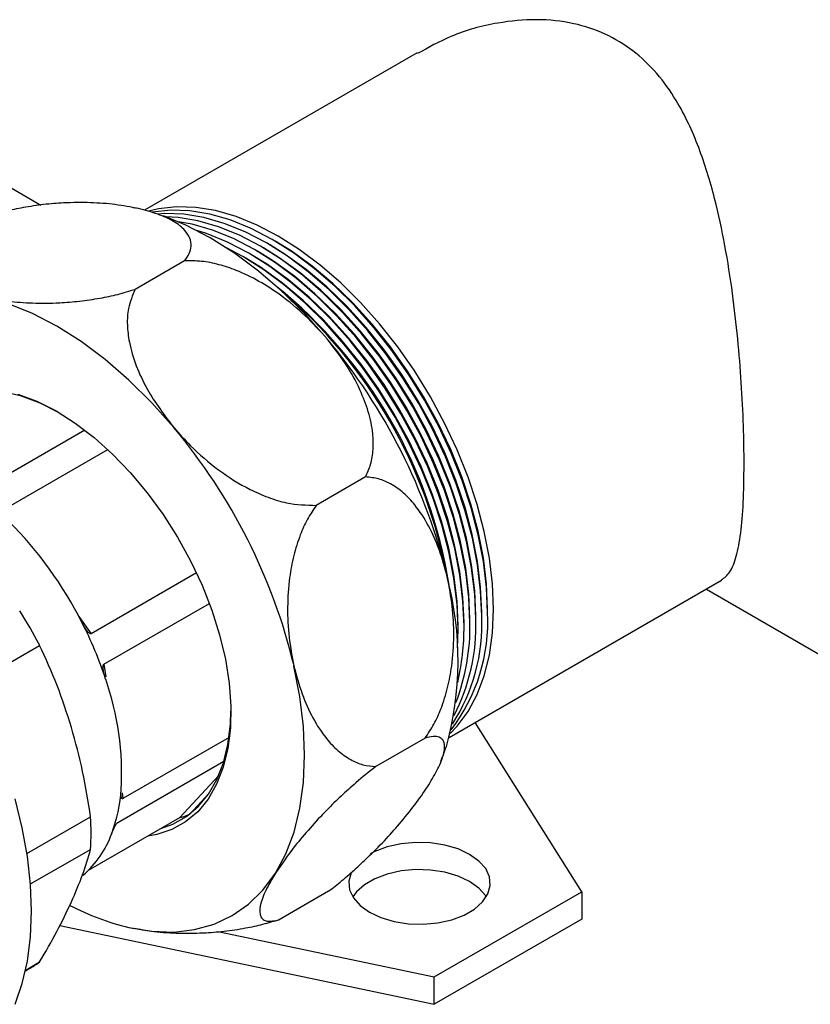
# Model space of a CAD drawing. Units: millimetres. Extents: x 60 to 6240, y 60 to 4395.
# Drawn here: x 5697 to 5791, y 3029 to 3147 of the extents above; entities that cross this region are included whole.
import ezdxf

# ---------------------------------------------------------------- set-up
doc = ezdxf.new("R2010")
doc.units = ezdxf.units.MM
doc.header["$LTSCALE"] = 15

msp = doc.modelspace()

# ---------------------------------------------------------------- linework, layer by layer
at = {"color": 7, "linetype": 'Continuous', "lineweight": 25}
for p, q in [((5744.29, 3143.5), (5711.62, 3124.64)), ((5676.43, 3138.39), (5699.18, 3125.25)), ((5710.44, 3124.89), (5710.26, 3124.92)), ((5710.87, 3124.82), (5710.42, 3124.92)), ((5726.58, 3120.51), (5726.22, 3120.72)), ((5727.28, 3120.92), (5726.93, 3121.12)), ((5724.45, 3119.29), (5724.1, 3119.49)), ((5725.16, 3119.7), (5724.81, 3119.9)), ((5725.87, 3120.1), (5725.51, 3120.31)), ((5716.4, 3118.55), (5710.5, 3115.14)), ((5723.75, 3118.88), (5723.39, 3119.08)), ((5704.44, 3098.27), (5691.76, 3090.95)), ((5694.55, 3088.63), (5707.21, 3095.93)), ((5738.1, 3092.64), (5732.2, 3089.23)), ((5717.84, 3081.14), (5705.22, 3073.85)), ((5748.13, 3061.39), (5780.8, 3080.25)), ((5778.97, 3079.19), (5795.41, 3069.7)), ((5706.75, 3070.19), (5719.39, 3077.48)), ((5752.74, 3076.41), (5752.74, 3076.81)), ((5703.74, 3075.9), (5705.22, 3073.85)), ((5750.62, 3075.18), (5750.62, 3075.59)), ((5751.33, 3075.59), (5751.33, 3076)), ((5752.04, 3076), (5752.04, 3076.41)), ((5749.21, 3074.36), (5749.21, 3074.77)), ((5749.92, 3074.77), (5749.92, 3075.18)), ((5690.6, 3067.58), (5699.04, 3072.45)), ((5706.75, 3070.19), (5706.97, 3068.66)), ((5764.03, 3042.9), (5751.25, 3063.19)), ((5721.75, 3061.42), (5709.02, 3054.07)), ((5745.25, 3061.33), (5739.35, 3057.92)), ((5747.45, 3059.37), (5747.74, 3060.19)), ((5747.15, 3058.55), (5747.34, 3059.08)), ((5708.41, 3051.21), (5721.14, 3058.56)), ((5715.8, 3051.77), (5720.51, 3056.83)), ((5708.92, 3054.78), (5709.02, 3054.07)), ((5719.34, 3054.68), (5717.06, 3052.23)), ((5697.52, 3047.5), (5705.15, 3051.9)), ((5715.8, 3051.77), (5704.86, 3045.45)), ((5708.41, 3051.21), (5708.21, 3051)), ((5697.95, 3043.84), (5705.15, 3047.99)), ((5733.66, 3042.96), (5727.76, 3039.55)), ((5746.35, 3032.7), (5764.03, 3042.9)), ((5764.03, 3042.9), (5764.03, 3039.64)), ((5764.03, 3039.64), (5746.35, 3029.43)), ((5701.46, 3038.85), (5746.35, 3029.43)), ((5710.18, 3038.55), (5710.35, 3038.51)), ((5720.61, 3038.1), (5746.35, 3032.7)), ((5697.37, 3033.52), (5699.04, 3034.49)), ((5697.34, 3033.42), (5697.88, 3033.73)), ((5746.35, 3029.43), (5746.35, 3032.7))]:
    msp.add_line(p, q, dxfattribs=at)
at = {"color": 7, "linetype": 'Continuous', "lineweight": 25, "flags": 128}
for points in [[(5753.45, 3076.81), (5753.33, 3079.81), (5752.96, 3082.92), (5752.34, 3086.11), (5751.49, 3089.36), (5750.4, 3092.63), (5749.1, 3095.89), (5747.59, 3099.11), (5745.89, 3102.26), (5744.01, 3105.31), (5741.98, 3108.23), (5739.8, 3110.99), (5737.51, 3113.56), (5735.13, 3115.92), (5732.67, 3118.05), (5730.16, 3119.93), (5727.63, 3121.53), (5725.1, 3122.85), (5722.59, 3123.87), (5720.14, 3124.58), (5717.75, 3124.97), (5715.46, 3125.04), (5713.29, 3124.79), (5712.11, 3124.51)], [(5752.74, 3076.41), (5752.62, 3079.4), (5752.25, 3082.51), (5751.63, 3085.7), (5750.78, 3088.95), (5749.7, 3092.22), (5748.39, 3095.48), (5746.88, 3098.7), (5745.18, 3101.85), (5743.3, 3104.9), (5741.27, 3107.82), (5739.1, 3110.58), (5736.81, 3113.15), (5734.42, 3115.52), (5731.96, 3117.65), (5729.46, 3119.52), (5726.92, 3121.13), (5724.39, 3122.44), (5721.89, 3123.46), (5719.43, 3124.17), (5717.04, 3124.56), (5714.75, 3124.63), (5712.58, 3124.38), (5712.55, 3124.38)], [(5752.04, 3076), (5751.91, 3078.99), (5751.54, 3082.1), (5750.93, 3085.29), (5750.07, 3088.54), (5748.99, 3091.81), (5747.69, 3095.07), (5746.18, 3098.3), (5744.48, 3101.45), (5742.6, 3104.49), (5740.56, 3107.41), (5738.39, 3110.17), (5736.1, 3112.74), (5733.71, 3115.11), (5731.25, 3117.24), (5728.75, 3119.11), (5726.22, 3120.72), (5723.69, 3122.04), (5721.18, 3123.05), (5718.72, 3123.76), (5716.34, 3124.15), (5714.05, 3124.22), (5713.22, 3124.17)], [(5733.49, 3109.2), (5730.86, 3112.16), (5728.11, 3114.87), (5725.28, 3117.32), (5722.4, 3119.48), (5719.49, 3121.32), (5716.58, 3122.84), (5713.9, 3123.94)], [(5751.33, 3075.59), (5751.21, 3078.58), (5750.83, 3081.69), (5750.22, 3084.89), (5749.37, 3088.13), (5748.28, 3091.4), (5746.98, 3094.67), (5745.47, 3097.89), (5743.77, 3101.04), (5741.89, 3104.09), (5739.86, 3107), (5737.68, 3109.76), (5735.39, 3112.34), (5733.01, 3114.7), (5730.55, 3116.83), (5728.04, 3118.71), (5725.51, 3120.31), (5722.98, 3121.63), (5720.47, 3122.65), (5718.02, 3123.35), (5715.63, 3123.74), (5714.2, 3123.83)], [(5750.62, 3075.18), (5750.5, 3078.17), (5750.13, 3081.28), (5749.51, 3084.48), (5748.66, 3087.73), (5747.57, 3091), (5746.27, 3094.26), (5744.76, 3097.48), (5743.06, 3100.63), (5741.18, 3103.68), (5739.15, 3106.6), (5736.97, 3109.36), (5734.68, 3111.93), (5732.3, 3114.29), (5729.84, 3116.42), (5727.33, 3118.3), (5724.8, 3119.9), (5722.27, 3121.22), (5719.77, 3122.24), (5717.31, 3122.95), (5715.66, 3123.25)], [(5749.92, 3074.77), (5749.79, 3077.77), (5749.42, 3080.88), (5748.8, 3084.07), (5747.95, 3087.32), (5746.87, 3090.59), (5745.56, 3093.85), (5744.06, 3097.07), (5742.35, 3100.22), (5740.48, 3103.27), (5738.44, 3106.19), (5736.27, 3108.95), (5733.98, 3111.52), (5731.59, 3113.88), (5729.13, 3116.01), (5726.63, 3117.89), (5724.1, 3119.49), (5721.57, 3120.81), (5719.06, 3121.83), (5717.87, 3122.21)], [(5752.04, 3076.41), (5751.91, 3079.41), (5751.53, 3082.52), (5750.91, 3085.73), (5750.04, 3088.98), (5748.94, 3092.26), (5747.61, 3095.53), (5746.08, 3098.75), (5744.35, 3101.89), (5742.45, 3104.93), (5740.39, 3107.83), (5738.19, 3110.57), (5735.88, 3113.11), (5733.47, 3115.43), (5730.99, 3117.51), (5728.47, 3119.33), (5726.58, 3120.51)], [(5752.74, 3076.81), (5752.62, 3079.81), (5752.24, 3082.93), (5751.61, 3086.13), (5750.75, 3089.39), (5749.64, 3092.67), (5748.32, 3095.93), (5746.79, 3099.16), (5745.06, 3102.3), (5743.16, 3105.34), (5741.1, 3108.24), (5738.9, 3110.98), (5736.58, 3113.52), (5734.18, 3115.84), (5731.7, 3117.92), (5729.18, 3119.74), (5727.28, 3120.92)], [(5749.14, 3072.15), (5749.21, 3074.36), (5749.08, 3077.36), (5748.71, 3080.47), (5748.1, 3083.66), (5747.24, 3086.91), (5746.16, 3090.18), (5744.86, 3093.44), (5743.35, 3096.66), (5741.65, 3099.81), (5739.77, 3102.86), (5737.73, 3105.78), (5735.56, 3108.54), (5733.27, 3111.11), (5730.88, 3113.47), (5728.43, 3115.6), (5725.92, 3117.48), (5723.39, 3119.09), (5721.44, 3120.12)], [(5749.92, 3075.18), (5749.79, 3078.18), (5749.41, 3081.3), (5748.79, 3084.5), (5747.92, 3087.76), (5746.82, 3091.04), (5745.49, 3094.3), (5743.96, 3097.52), (5742.23, 3100.67), (5740.33, 3103.71), (5738.27, 3106.61), (5736.07, 3109.34), (5733.75, 3111.89), (5731.35, 3114.21), (5728.87, 3116.29), (5726.35, 3118.11), (5724.45, 3119.29)], [(5750.62, 3075.59), (5750.5, 3078.59), (5750.12, 3081.71), (5749.49, 3084.91), (5748.62, 3088.17), (5747.52, 3091.44), (5746.2, 3094.71), (5744.67, 3097.93), (5742.94, 3101.08), (5741.04, 3104.12), (5738.97, 3107.02), (5736.78, 3109.75), (5734.46, 3112.29), (5732.05, 3114.62), (5729.58, 3116.7), (5727.06, 3118.52), (5725.16, 3119.7)], [(5751.33, 3076), (5751.2, 3079), (5750.83, 3082.12), (5750.2, 3085.32), (5749.33, 3088.57), (5748.23, 3091.85), (5746.91, 3095.12), (5745.37, 3098.34), (5743.65, 3101.49), (5741.74, 3104.52), (5739.68, 3107.43), (5737.48, 3110.16), (5735.17, 3112.7), (5732.76, 3115.03), (5730.29, 3117.11), (5727.77, 3118.93), (5725.87, 3120.1)], [(5749.21, 3074.77), (5749.08, 3077.77), (5748.7, 3080.89), (5748.08, 3084.09), (5747.21, 3087.35), (5746.11, 3090.63), (5744.78, 3093.89), (5743.25, 3097.11), (5741.52, 3100.26), (5739.62, 3103.3), (5737.56, 3106.2), (5735.36, 3108.94), (5733.05, 3111.48), (5730.64, 3113.8), (5728.17, 3115.88), (5725.65, 3117.7), (5723.75, 3118.88)], [(5715.11, 3098.58), (5712.47, 3101.54), (5709.73, 3104.26), (5706.9, 3106.71), (5704.02, 3108.87), (5701.11, 3110.71), (5698.2, 3112.23), (5695.31, 3113.39), (5692.49, 3114.21)], [(5701.3, 3100.39), (5699.1, 3101.5), (5696.88, 3102.35), (5694.7, 3102.87), (5692.62, 3103.09), (5690.63, 3102.97), (5688.79, 3102.54), (5687.09, 3101.8), (5685.57, 3100.75), (5684.99, 3100.23)], [(5696.44, 3102.58), (5698.71, 3101.73), (5701, 3100.56), (5703.3, 3099.11), (5705.57, 3097.38), (5707.78, 3095.39), (5709.91, 3093.17), (5711.94, 3090.75), (5713.84, 3088.16), (5715.58, 3085.42), (5717.14, 3082.57), (5718.52, 3079.65), (5719.68, 3076.69), (5720.61, 3073.73), (5721.31, 3070.8), (5721.76, 3067.93), (5721.96, 3065.17), (5721.91, 3062.55), (5721.61, 3060.09), (5721.06, 3057.83), (5720.26, 3055.8), (5719.24, 3054.02), (5717.99, 3052.51), (5716.54, 3051.29), (5714.9, 3050.38), (5713.1, 3049.78), (5712.01, 3049.58)], [(5748.26, 3061.88), (5749.1, 3062.76), (5750.4, 3064.52), (5751.49, 3066.54), (5752.34, 3068.8), (5752.96, 3071.28), (5753.33, 3073.96), (5753.45, 3076.81)], [(5727.31, 3045.13), (5728.56, 3047.46), (5729.54, 3050.06), (5730.25, 3052.92), (5730.67, 3056), (5730.81, 3059.28), (5730.67, 3062.72), (5730.24, 3066.3), (5729.53, 3069.97)], [(5713.68, 3050.54), (5715.02, 3051.02), (5716.63, 3051.92), (5718.06, 3053.12), (5719.28, 3054.6), (5720.29, 3056.36), (5721.07, 3058.35), (5721.62, 3060.57), (5721.91, 3062.99), (5721.97, 3064.57)], [(5696.09, 3029.41), (5696.96, 3031.9), (5697.58, 3034.6), (5697.96, 3037.5), (5698.08, 3040.58), (5697.96, 3043.79), (5697.58, 3047.13), (5696.96, 3050.56), (5696.09, 3054.04)], [(5717.02, 3052.19), (5716.27, 3051.91), (5715.88, 3051.79)], [(5738.57, 3040.45), (5739.95, 3039.81), (5741.54, 3039.34), (5743.25, 3039.08), (5745.03, 3039.02), (5746.78, 3039.18), (5748.44, 3039.55), (5749.93, 3040.11), (5751.19, 3040.83), (5752.15, 3041.69), (5752.79, 3042.65), (5753.07, 3043.67), (5752.98, 3044.69), (5752.52, 3045.68), (5751.71, 3046.59), (5750.59, 3047.39), (5749.21, 3048.04), (5747.63, 3048.5), (5745.91, 3048.77), (5744.14, 3048.82), (5742.38, 3048.66), (5740.72, 3048.29), (5739.23, 3047.74), (5738.65, 3047.44)], [(5709.75, 3038.61), (5712.49, 3038.17), (5715.12, 3038.08), (5717.62, 3038.37), (5719.96, 3039.03), (5722.12, 3040.04), (5724.08, 3041.41), (5725.81, 3043.11), (5727.31, 3045.13)], [(5736.39, 3045.23), (5736.37, 3045.19), (5736.09, 3044.18), (5736.19, 3043.15), (5736.65, 3042.16), (5737.45, 3041.25), (5738.57, 3040.45)], [(5752.6, 3042.29), (5752.52, 3042.41), (5751.71, 3043.33), (5750.59, 3044.13), (5749.21, 3044.77), (5747.63, 3045.24), (5745.91, 3045.5), (5744.14, 3045.56), (5742.38, 3045.4), (5740.72, 3045.03), (5739.23, 3044.47), (5737.98, 3043.74), (5737.01, 3042.88), (5736.57, 3042.29)]]:
    msp.add_lwpolyline(points, dxfattribs=at)
at = {"color": 7, "linetype": 'Continuous', "lineweight": 25}
for centre, radius, start, end in [((5691.23, 3070.71), 57.59, 8.9486, 51.046), ((5689.62, 3069.78), 59.29, 10.45, 49.5447), ((5679.93, 3064.25), 69.93, 13.5105, 40.001), ((5661.54, 3053.64), 69.93, 13.5105, 40.001), ((5661.25, 3053.46), 48.06, 26.8926, 44.7838), ((5710.37, 3070.66), 38.83, 344.3394, 14.8043), ((5644.91, 3043.96), 61.17, 27.758, 32.242), ((5731.5, 3075.29), 21.27, 322.4806, 3.0159), ((5730.04, 3074.98), 22.02, 327.0824, 2.6534), ((5727.59, 3074.88), 23.76, 332.8403, 1.7134), ((5661.61, 3053.4), 47.76, 18.3096, 27.1525), ((5725.17, 3074.68), 25.46, 339.0693, 1.1315), ((5721.95, 3074.51), 27.97, 346.5782, 0.5344), ((5674.58, 3057.1), 34.29, 356.7963, 19.2423), ((5689.69, 3056.53), 19.18, 339.7282, 355.9973), ((5671.89, 3049.94), 33.31, 356.6373, 3.3627), ((5696.57, 3053.84), 11.79, 310.5782, 340.3704), ((5716.78, 3068.15), 30.36, 242.28, 256.6042), ((5691.97, 3043.97), 11.83, 300.0026, 306.7178)]:
    msp.add_arc(centre, radius, start, end, dxfattribs=at)
for points, knots in [([(5783.5, 3094.16), (5783.49, 3095.67), (5783.46, 3098.74), (5783.19, 3103.87), (5782.76, 3109.23), (5782.13, 3114.76), (5781.24, 3120.44), (5779.97, 3126.35), (5778.47, 3131.24), (5776.85, 3135.08), (5775.24, 3138.11), (5773.09, 3141.13), (5770.25, 3143.85), (5766.88, 3145.88), (5762.97, 3147.17), (5758.59, 3147.62), (5753.58, 3147.14), (5748.66, 3145.82), (5745.65, 3144.13), (5744.34, 3143.4)], [0, 0, 0, 0, 0.059694, 0.121336, 0.180985, 0.242115, 0.307218, 0.373695, 0.449986, 0.489157, 0.528678, 0.581097, 0.634879, 0.687368, 0.741629, 0.801582, 0.863262, 0.940488, 1, 1, 1, 1]), ([(5710.87, 3124.82), (5709.96, 3125), (5708.2, 3125.34), (5705.16, 3125.56), (5702.26, 3125.55), (5699.53, 3125.33), (5697.18, 3124.98), (5694.91, 3124.51), (5693.54, 3124.09), (5692.86, 3123.88)], [0, 0, 0, 0, 0.188254, 0.364844, 0.541202, 0.664597, 0.787835, 0.893991, 1, 1, 1, 1]), ([(5716.4, 3118.55), (5716.61, 3118.85), (5717.04, 3119.45), (5717.25, 3120.38), (5717.09, 3121.32), (5716.43, 3122.34), (5715.17, 3123.31), (5713.28, 3124.19), (5711.67, 3124.61), (5710.87, 3124.82)], [0, 0, 0, 0, 0.100342, 0.203922, 0.330514, 0.460722, 0.637317, 0.818878, 1, 1, 1, 1]), ([(5733.49, 3109.2), (5732.64, 3110.14), (5730.95, 3112.03), (5728.16, 3114.33), (5725.36, 3116.15), (5722.87, 3117.37), (5720.54, 3118.14), (5718.44, 3118.57), (5717.08, 3118.56), (5716.4, 3118.55)], [0, 0, 0, 0, 0.18961, 0.379083, 0.527814, 0.676331, 0.784142, 0.891825, 1, 1, 1, 1]), ([(5692.49, 3114.21), (5693.39, 3114.03), (5695.15, 3113.69), (5698.18, 3113.47), (5701.07, 3113.48), (5703.82, 3113.7), (5706.16, 3114.04), (5708.43, 3114.51), (5709.8, 3114.93), (5710.5, 3115.14)], [0, 0, 0, 0, 0.188251, 0.36257, 0.541191, 0.66309, 0.787825, 0.892258, 1, 1, 1, 1]), ([(5710.5, 3115.14), (5710.18, 3114.4), (5709.61, 3113.07), (5709.5, 3110.88), (5709.77, 3108.57), (5710.56, 3105.95), (5712.18, 3102.45), (5713.98, 3100.08), (5715.11, 3098.58)], [0, 0, 0, 0, 0.150423, 0.267482, 0.387896, 0.550242, 0.717145, 1, 1, 1, 1]), ([(5738.1, 3092.64), (5738.33, 3093.13), (5738.81, 3094.16), (5739.07, 3095.93), (5739.02, 3098.06), (5738.51, 3100.47), (5737.41, 3103.3), (5735.79, 3106.26), (5734.26, 3108.22), (5733.49, 3109.2)], [0, 0, 0, 0, 0.101148, 0.211594, 0.322183, 0.47319, 0.624425, 0.812148, 1, 1, 1, 1]), ([(5715.11, 3098.58), (5715.77, 3097.84), (5717.39, 3096.01), (5720.42, 3093.42), (5723.63, 3091.38), (5726.42, 3090.17), (5729.1, 3089.32), (5731.02, 3089.27), (5732.2, 3089.23)], [0, 0, 0, 0, 0.14875, 0.366561, 0.583829, 0.699419, 0.814873, 1, 1, 1, 1]), ([(5780.78, 3080.29), (5781.13, 3080.56), (5781.86, 3081.11), (5782.59, 3083.02), (5783.12, 3085.77), (5783.44, 3089.44), (5783.48, 3092.57), (5783.5, 3094.16)], [0, 0, 0, 0, 0.193524, 0.392322, 0.596486, 0.794475, 1, 1, 1, 1]), ([(5747.92, 3080.59), (5747.62, 3081.72), (5747.03, 3083.92), (5745.71, 3086.85), (5744.25, 3089.11), (5742.69, 3090.77), (5741.22, 3091.82), (5739.68, 3092.49), (5738.63, 3092.59), (5738.1, 3092.64)], [0, 0, 0, 0, 0.188251, 0.36257, 0.541191, 0.66309, 0.787825, 0.892258, 1, 1, 1, 1]), ([(5732.2, 3089.23), (5731.84, 3088.69), (5731.1, 3087.6), (5730.19, 3085.56), (5729.45, 3083.2), (5728.91, 3080.28), (5728.7, 3076.97), (5728.87, 3073.38), (5729.31, 3071.11), (5729.53, 3069.97)], [0, 0, 0, 0, 0.100342, 0.203922, 0.330514, 0.460722, 0.637317, 0.818878, 1, 1, 1, 1]), ([(5745.25, 3061.33), (5745.62, 3061.87), (5746.35, 3062.97), (5747.27, 3065.02), (5748, 3067.37), (5748.55, 3070.31), (5748.75, 3073.61), (5748.58, 3077.19), (5748.14, 3079.45), (5747.92, 3080.59)], [0, 0, 0, 0, 0.101893, 0.203913, 0.332218, 0.460711, 0.639671, 0.818874, 1, 1, 1, 1]), ([(5705.22, 3073.85), (5705.2, 3073.85), (5705.17, 3073.83), (5705.09, 3073.85), (5704.94, 3073.93), (5704.56, 3074.35), (5704.3, 3074.83), (5704.11, 3075.19)], [0, 0, 0, 0, 0.032421, 0.07268, 0.141947, 0.339895, 1, 1, 1, 1]), ([(5702.85, 3062.61), (5702.3, 3064.31), (5701.21, 3067.72), (5699.76, 3070.87), (5699.04, 3072.45)], [0, 0, 0, 0, 0.4978306, 1, 1, 1, 1]), ([(5706.95, 3068.4), (5706.86, 3068.71), (5706.73, 3069.11), (5706.66, 3069.62), (5706.64, 3069.84), (5706.66, 3070.01), (5706.68, 3070.1), (5706.72, 3070.16), (5706.74, 3070.18), (5706.75, 3070.19)], [0, 0, 0, 0, 0.5307535, 0.6729106, 0.8207961, 0.8812481, 0.9421275, 0.9754656, 1, 1, 1, 1]), ([(5729.53, 3069.97), (5729.83, 3068.83), (5730.42, 3066.63), (5731.74, 3063.7), (5733.21, 3061.43), (5734.77, 3059.79), (5736.24, 3058.73), (5737.78, 3058.06), (5738.83, 3057.97), (5739.35, 3057.92)], [0, 0, 0, 0, 0.188254, 0.364844, 0.541202, 0.664597, 0.787835, 0.893991, 1, 1, 1, 1]), ([(5705.15, 3051.9), (5704.86, 3053.72), (5704.28, 3057.37), (5703.33, 3060.86), (5702.85, 3062.61)], [0, 0, 0, 0, 0.49798, 1, 1, 1, 1]), ([(5745.7, 3055.74), (5746.09, 3056.41), (5746.88, 3057.73), (5747.48, 3059.27), (5747.65, 3060.41), (5747.46, 3061.11), (5746.96, 3061.46), (5746.28, 3061.57), (5745.59, 3061.41), (5745.25, 3061.33)], [0, 0, 0, 0, 0.18961, 0.379083, 0.527814, 0.676331, 0.784142, 0.891825, 1, 1, 1, 1]), ([(5739.35, 3057.92), (5738.54, 3057.28), (5737.1, 3056.15), (5735.15, 3054.37), (5733.27, 3052.53), (5731.41, 3050.52), (5729.19, 3047.9), (5728.04, 3046.2), (5727.31, 3045.13)], [0, 0, 0, 0, 0.150425, 0.269076, 0.387892, 0.552396, 0.717142, 1, 1, 1, 1]), ([(5733.66, 3042.96), (5734.2, 3043.38), (5735.33, 3044.26), (5737, 3045.72), (5738.81, 3047.42), (5740.65, 3049.3), (5742.55, 3051.45), (5744.3, 3053.65), (5745.23, 3055.04), (5745.7, 3055.74)], [0, 0, 0, 0, 0.101148, 0.211594, 0.322183, 0.47319, 0.624425, 0.812148, 1, 1, 1, 1]), ([(5709.02, 3054.07), (5709.01, 3054.07), (5708.98, 3054.05), (5708.93, 3054.06), (5708.86, 3054.12), (5708.77, 3054.46), (5708.79, 3054.87), (5708.81, 3055.19)], [0, 0, 0, 0, 0.032421, 0.07268, 0.141947, 0.339895, 1, 1, 1, 1]), ([(5707.67, 3049.88), (5707.76, 3050.1), (5707.87, 3050.38), (5708.06, 3050.76), (5708.16, 3050.93), (5708.25, 3051.06), (5708.31, 3051.13), (5708.37, 3051.18), (5708.4, 3051.2), (5708.41, 3051.21)], [0, 0, 0, 0, 0.530754, 0.672911, 0.820796, 0.881248, 0.942128, 0.975466, 1, 1, 1, 1]), ([(5702.85, 3041.68), (5703.32, 3042.78), (5704.28, 3045.01), (5704.86, 3046.99), (5705.15, 3047.99)], [0, 0, 0, 0, 0.497831, 1, 1, 1, 1]), ([(5727.31, 3045.13), (5727, 3044.61), (5726.22, 3043.32), (5725.49, 3041.58), (5725.34, 3040.31), (5725.68, 3039.65), (5726.29, 3039.27), (5727.2, 3039.44), (5727.76, 3039.55)], [0, 0, 0, 0, 0.14875, 0.366561, 0.583829, 0.699419, 0.814873, 1, 1, 1, 1]), ([(5699.04, 3034.49), (5699.76, 3035.73), (5701.21, 3038.21), (5702.3, 3040.52), (5702.85, 3041.68)], [0, 0, 0, 0, 0.49798, 1, 1, 1, 1]), ([(5727.76, 3039.55), (5727.1, 3039.35), (5725.78, 3038.95), (5723.55, 3038.47), (5721.15, 3038.11), (5718.33, 3037.89), (5715.37, 3037.88), (5712.57, 3038.08), (5711.03, 3038.38), (5710.35, 3038.51)], [0, 0, 0, 0, 0.106207, 0.212546, 0.346283, 0.480216, 0.666753, 0.853542, 1, 1, 1, 1])]:
    msp.add_open_spline(points, degree=3, knots=knots, dxfattribs=at)

doc.saveas('drawing.dxf')
